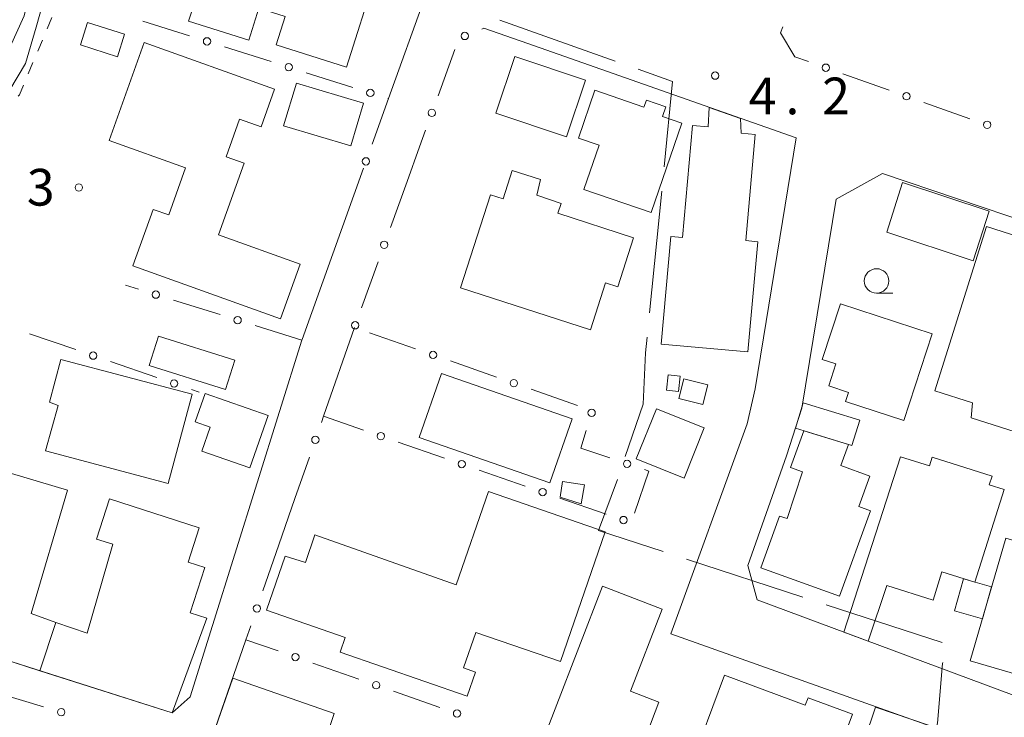
# Model space of a CAD drawing. Units: millimetres. Extents: x -78000 to -76000, y 33000 to 34500.
# Drawn here: x -77369 to -77268, y 34216 to 34287 of the extents above; entities that cross this region are included whole.
import ezdxf

# ---------------------------------------------------------------- set-up
doc = ezdxf.new("R2010")
doc.units = ezdxf.units.MM
for name, color, linetype, lineweight in [('110600_大字・町・丁目界', 7, 'Continuous', 20), ('210100_道路縁（街区線）', 7, 'Continuous', 15), ('300100_普通建物', 7, 'Continuous', 15), ('613000_垣', 7, 'Continuous', 20), ('630100_植生界', 7, 'Continuous', 9), ('633100_広葉樹林', 7, 'Continuous', 9), ('710200_等高線（主曲線）', 7, 'Continuous', 9), ('731200_図化機測定による標高点', 7, 'Continuous', 20), ('731207_図化機測定による標高点（注記）', 7, 'Continuous', 20)]:
    doc.layers.add(name, color=color, linetype=linetype, lineweight=lineweight)
doc.styles.add('Style-WORKING', font='txt')

msp = doc.modelspace()

# ---------------------------------------------------------------- linework, layer by layer
at = {"layer": '110600_大字・町・丁目界'}
for p, q in [((-77319.61, 34286.93), (-77307.83, 34282.75)), ((-77303.06, 34269.46), (-77304.29, 34257.02)), ((-77300.52, 34231.85), (-77288.64, 34227.98)), ((-77286.26, 34227.2), (-77274.38, 34223.33))]:
    msp.add_line(p, q, dxfattribs=at)
at = {"layer": '110600_大字・町・丁目界', "flags": 128}
for points in [[(-77305.47, 34281.92), (-77301.95, 34280.67), (-77302.81, 34271.95)], [(-77304.54, 34254.54), (-77304.7, 34252.92), (-77304.97, 34247.7), (-77306.78, 34242.35)], [(-77307.59, 34239.98), (-77309.51, 34234.78), (-77302.9, 34232.62)], [(-77274.34, 34221.29), (-77274.37, 34221.2), (-77274.87, 34215.1), (-77276.58, 34209.06)]]:
    msp.add_lwpolyline(points, dxfattribs=at)
at = {"layer": '210100_道路縁（街区線）', "flags": 128}
for points in [[(-77330.99, 34278.91), (-77327.21, 34289.44), (-77327.01, 34290.65), (-77325.62, 34299.09), (-77320.64, 34297.77), (-77306.78, 34337.9)], [(-77257.02, 34208.68), (-77275.02, 34214.59), (-77302.13, 34224.21), (-77294.33, 34245.69), (-77293.49, 34249.26), (-77289.32, 34274.89), (-77316.74, 34284.54)], [(-77327.8, 34274), (-77329.08, 34270.45)], [(-77436.62, 34236.82), (-77435.89, 34240.41), (-77429.14, 34239.39), (-77403.9, 34232.29), (-77391.5, 34228.36), (-77378.79, 34224.32), (-77353.09, 34216.16), (-77351.26, 34217.79), (-77339.84, 34254.24), (-77339.82, 34254.3), (-77333.54, 34271.81)], [(-77285.23, 34268.65), (-77288.73, 34247.29), (-77290.32, 34242.41), (-77294.25, 34231.21), (-77293.29, 34227.7), (-77262.36, 34216.18), (-77259.4, 34217.52), (-77247.22, 34255.32), (-77249.83, 34260.9), (-77280.48, 34271.26), (-77285.23, 34268.65)], [(-77334.47, 34255.53), (-77337.62, 34246.45)], [(-77340.54, 34238.04), (-77342.18, 34233.32)], [(-77345.55, 34223.61), (-77350.85, 34208.34), (-77348.33, 34205.59), (-77358.77, 34173.06), (-77259.11, 34176.43)]]:
    msp.add_lwpolyline(points, dxfattribs=at)
at = {"layer": '300100_普通建物', "flags": 128}
for points in [[(-77351.42, 34286.82), (-77348.04, 34297.04), (-77334.62, 34292.91), (-77334.79, 34292.28), (-77332.31, 34291.49), (-77335.28, 34282.14), (-77342.45, 34284.42), (-77341.53, 34287.31), (-77344.25, 34288.16), (-77345.26, 34284.9), (-77351.42, 34286.82)], [(-77361.75, 34286.68), (-77357.95, 34285.48), (-77358.67, 34283.19), (-77362.48, 34284.39), (-77361.75, 34286.68)], [(-77342.01, 34256.42), (-77357.1, 34261.83), (-77355.04, 34267.59), (-77353.45, 34267.03), (-77351.74, 34271.83), (-77359.54, 34274.64), (-77355.95, 34284.66), (-77342.62, 34279.89), (-77344, 34276.02), (-77346.21, 34276.81), (-77347.59, 34272.97), (-77345.75, 34272.31), (-77348.37, 34264.99), (-77340.01, 34261.99), (-77342.01, 34256.42)], [(-77318.07, 34283.22), (-77310.84, 34280.8), (-77312.78, 34275.01), (-77320.01, 34277.44), (-77318.07, 34283.22)], [(-77340.39, 34280.5), (-77333.55, 34278.45), (-77334.85, 34274.09), (-77341.7, 34276.14), (-77340.39, 34280.5)], [(-77301, 34276.4), (-77304.15, 34267.26), (-77311.03, 34269.63), (-77309.46, 34274.16), (-77311.57, 34274.88), (-77309.88, 34279.76), (-77304.88, 34278.03), (-77304.63, 34278.76), (-77302.63, 34278.07), (-77302.97, 34277.08), (-77301, 34276.4)], [(-77293.24, 34264.29), (-77294.24, 34253.04), (-77303.11, 34253.82), (-77302.14, 34264.83), (-77300.92, 34264.73), (-77299.91, 34276.17), (-77298.3, 34276.03), (-77298.21, 34278.02), (-77295, 34276.88), (-77294.95, 34275.38), (-77293.51, 34275.25), (-77294.47, 34264.4), (-77293.24, 34264.29)], [(-77310.34, 34255.29), (-77323.62, 34259.57), (-77320.55, 34269.07), (-77319.27, 34268.66), (-77318.33, 34271.57), (-77315.45, 34270.64), (-77315.83, 34269.03), (-77313.35, 34268.21), (-77313.68, 34267.2), (-77305.94, 34264.7), (-77307.56, 34259.69), (-77308.79, 34260.09), (-77310.34, 34255.29)], [(-77269.59, 34267.41), (-77271.21, 34262.32), (-77280.06, 34265.25), (-77278.44, 34270.33), (-77269.59, 34267.41)], [(-77275.16, 34249.05), (-77269.85, 34265.83), (-77263.34, 34263.78), (-77263.66, 34262.77), (-77260.24, 34261.69), (-77261.91, 34256.43), (-77264.97, 34257.4), (-77266.75, 34251.78), (-77264.2, 34250.97), (-77266.2, 34244.63), (-77271.42, 34246.28), (-77271.3, 34247.83), (-77275.16, 34249.05)], [(-77275.41, 34254.89), (-77278.3, 34246.03), (-77284.26, 34247.97), (-77283.96, 34248.89), (-77285.98, 34249.55), (-77285.25, 34251.8), (-77286.65, 34252.26), (-77284.8, 34257.94), (-77275.41, 34254.89)], [(-77347.64, 34249.18), (-77355.45, 34251.65), (-77354.5, 34254.64), (-77346.7, 34252.17), (-77347.64, 34249.18)], [(-77351.06, 34248.7), (-77353.49, 34239.58), (-77366.03, 34242.92), (-77364.75, 34247.57), (-77365.63, 34247.89), (-77364.46, 34252.27), (-77351.06, 34248.7)], [(-77325.57, 34250.84), (-77312.22, 34246.18), (-77314.5, 34239.64), (-77327.85, 34244.29), (-77325.57, 34250.84)], [(-77301.34, 34248.99), (-77302.56, 34249.12), (-77302.4, 34250.68), (-77301.17, 34250.56), (-77301.34, 34248.99)], [(-77298.36, 34249.67), (-77298.86, 34247.65), (-77301.3, 34248.26), (-77300.79, 34250.28), (-77298.36, 34249.67)], [(-77349.72, 34248.77), (-77343.28, 34246.53), (-77345.14, 34241.17), (-77350.07, 34242.88), (-77349.21, 34245.34), (-77350.73, 34245.87), (-77349.72, 34248.77)], [(-77288.59, 34247.84), (-77282.81, 34246.06), (-77283.61, 34243.47), (-77289.38, 34245.25), (-77288.59, 34247.84)], [(-77305.66, 34242.09), (-77303.6, 34247.22), (-77298.71, 34245.26), (-77300.77, 34240.13), (-77305.66, 34242.09)], [(-77284.88, 34228.07), (-77292.94, 34230.98), (-77291.03, 34236.26), (-77290.24, 34236), (-77288.66, 34240.78), (-77289.88, 34241.23), (-77288.52, 34244.98), (-77283.98, 34243.58), (-77284.76, 34241.42), (-77281.78, 34240.35), (-77282.9, 34237.23), (-77281.72, 34236.8), (-77284.88, 34228.07)], [(-77372.42, 34241.45), (-77363.78, 34238.91), (-77367.52, 34226.3), (-77364.97, 34225.38), (-77366.61, 34220.45), (-77377.54, 34223.98), (-77372.42, 34241.45)], [(-77284.45, 34224.41), (-77278.64, 34242.32), (-77275.7, 34241.39), (-77275.42, 34242.27), (-77269.3, 34240.35), (-77269.58, 34239.46), (-77268.05, 34238.98), (-77271.04, 34229.49), (-77274.42, 34230.55), (-77275.32, 34227.66), (-77280.06, 34229.15), (-77281.96, 34223.48), (-77284.45, 34224.41)], [(-77313.21, 34239.8), (-77310.95, 34239.45), (-77311.28, 34237.5), (-77313.44, 34238.19), (-77313.21, 34239.8)], [(-77338.5, 34234.33), (-77324.06, 34229.23), (-77320.76, 34238.77), (-77308.83, 34234.65), (-77313.42, 34221.38), (-77322.07, 34224.37), (-77323.32, 34220.74), (-77322.08, 34220.31), (-77322.93, 34217.85), (-77335.92, 34222.35), (-77335.4, 34223.85), (-77343.44, 34226.63), (-77341.53, 34232.15), (-77339.47, 34231.5), (-77338.5, 34234.33)], [(-77359.51, 34238.02), (-77350.33, 34235.06), (-77351.47, 34231.54), (-77349.77, 34230.99), (-77351.26, 34226.36), (-77349.56, 34225.81), (-77353.09, 34216.16), (-77366.61, 34220.45), (-77364.97, 34225.38), (-77361.79, 34224.29), (-77359.17, 34233.38), (-77360.84, 34233.91), (-77359.51, 34238.02)], [(-77260.07, 34227.32), (-77262.54, 34218.83), (-77271.53, 34221.45), (-77267.88, 34234), (-77260.12, 34231.74), (-77261.3, 34227.68), (-77260.07, 34227.32)], [(-77273.15, 34226.57), (-77272.22, 34229.84), (-77269.34, 34229.02), (-77270.27, 34225.75), (-77273.15, 34226.57)], [(-77316.38, 34210.28), (-77309.11, 34229.1), (-77303.01, 34226.74), (-77306.25, 34218.36), (-77303.34, 34217.24), (-77304.59, 34214.02), (-77303.07, 34213.43), (-77305.86, 34206.21), (-77316.38, 34210.28)], [(-77336.99, 34214.75), (-77328.36, 34211.73), (-77332.03, 34201.21), (-77347.34, 34206.56), (-77346.95, 34207.67), (-77350.65, 34208.96), (-77346.9, 34219.69), (-77336.53, 34216.07), (-77336.99, 34214.75)], [(-77301.41, 34207.19), (-77296.65, 34219.99), (-77288.38, 34216.92), (-77288.09, 34217.7), (-77283.56, 34216.02), (-77285.63, 34210.45), (-77286.46, 34210.76), (-77288.87, 34204.28), (-77294.53, 34206.39), (-77295.11, 34204.85), (-77301.41, 34207.19)], [(-77283.56, 34209.76), (-77281.21, 34216.73), (-77275.68, 34214.87), (-77278.02, 34207.9), (-77283.56, 34209.76)]]:
    msp.add_lwpolyline(points, close=True, dxfattribs=at)
at = {"layer": '613000_垣'}
for p, q in [((-77356.09, 34286.83), (-77351.32, 34285.32)), ((-77347.74, 34284.19), (-77342.97, 34282.69)), ((-77324.22, 34283.92), (-77325.92, 34279.21)), ((-77339.4, 34281.56), (-77334.63, 34280.06)), ((-77279.81, 34279.78), (-77284.53, 34281.44)), ((-77271.56, 34276.86), (-77276.28, 34278.53)), ((-77327.19, 34275.69), (-77327.8, 34274)), ((-77329.08, 34270.45), (-77330.78, 34265.75)), ((-77332.05, 34262.22), (-77333.75, 34257.52)), ((-77356.55, 34259.43), (-77357.86, 34259.84)), ((-77348.2, 34256.84), (-77352.97, 34258.32)), ((-77339.84, 34254.24), (-77344.62, 34255.72)), ((-77367.67, 34254.89), (-77362.94, 34253.26)), ((-77332.93, 34254.99), (-77328.21, 34253.34)), ((-77359.39, 34252.04), (-77354.67, 34250.41)), ((-77324.66, 34252.11), (-77319.94, 34250.46)), ((-77351.12, 34249.19), (-77350.35, 34248.92)), ((-77316.4, 34249.22), (-77311.68, 34247.57)), ((-77325.27, 34242.18), (-77329.99, 34243.81)), ((-77339.07, 34242.26), (-77340.54, 34238.04)), ((-77317, 34239.32), (-77321.73, 34240.96)), ((-77308.73, 34236.46), (-77313.46, 34238.1)), ((-77342.18, 34233.32), (-77343.82, 34228.6)), ((-77338.73, 34221.23), (-77334.01, 34219.58)), ((-77330.47, 34218.35), (-77325.75, 34216.7)), ((-77371.01, 34218.19), (-77366.23, 34216.75))]:
    msp.add_line(p, q, dxfattribs=at)
at = {"layer": '613000_垣', "flags": 128}
for points in [[(-77316.74, 34284.54), (-77321.23, 34286.11), (-77321.46, 34286.02)], [(-77288.06, 34282.69), (-77289.44, 34283.18), (-77290.93, 34285.64), (-77290.69, 34286.26)], [(-77331.05, 34278.93), (-77330.99, 34278.91), (-77332.66, 34274.26)], [(-77333.54, 34245.04), (-77337.62, 34246.45), (-77337.84, 34245.81)], [(-77310.77, 34245), (-77311.32, 34243.2), (-77308.37, 34242.2)], [(-77304.82, 34241), (-77304.39, 34240.85), (-77305.83, 34236.54)], [(-77345.05, 34225.05), (-77345.55, 34223.61), (-77342.27, 34222.47)]]:
    msp.add_lwpolyline(points, dxfattribs=at)
at = {"layer": '613000_垣'}
for centre in [(-77323.19, 34285.31), (-77349.53, 34284.76), (-77341.18, 34282.13), (-77286.29, 34282.07), (-77332.84, 34279.49), (-77278.04, 34279.15), (-77326.55, 34277.45), (-77269.79, 34276.24), (-77333.29, 34272.5), (-77331.42, 34263.98), (-77354.76, 34258.88), (-77346.4, 34256.28), (-77334.39, 34255.75), (-77361.17, 34252.65), (-77326.43, 34252.72), (-77352.9, 34249.8), (-77318.17, 34249.84), (-77310.22, 34246.8), (-77331.77, 34244.43), (-77338.46, 34244.04), (-77323.5, 34241.57), (-77306.6, 34241.6), (-77315.23, 34238.71), (-77306.96, 34235.85), (-77344.43, 34226.82), (-77340.5, 34221.85), (-77332.24, 34218.97), (-77364.43, 34216.22), (-77323.98, 34216.08)]:
    msp.add_circle(centre, 0.375, dxfattribs=at)
at = {"layer": '630100_植生界'}
for p, q in [((-77365.86, 34286.05), (-77365.38, 34287.21)), ((-77366.83, 34283.75), (-77366.35, 34284.9)), ((-77367.8, 34281.44), (-77367.32, 34282.6))]:
    msp.add_line(p, q, dxfattribs=at)
at = {"layer": '630100_植生界', "flags": 128}
msp.add_lwpolyline([(-77368.82, 34279.17), (-77368.71, 34279.29), (-77368.29, 34280.29)], dxfattribs=at)
at = {"layer": '633100_広葉樹林'}
msp.add_line((-77281.1, 34259.03), (-77279.43, 34259.03), dxfattribs=at)
msp.add_circle((-77281.1, 34260.28), 1.25, dxfattribs=at)
at = {"layer": '710200_等高線（主曲線）', "flags": 128}
for points in [[(-77366.66, 34307.35), (-77366.55, 34299.68), (-77367.31, 34291.24), (-77368.23, 34287.36), (-77370.34, 34282.72)], [(-77365.46, 34304.82), (-77365.33, 34297.48), (-77366, 34289.74), (-77367.01, 34286.21), (-77368.1, 34282.51), (-77369.7, 34279.82)]]:
    msp.add_lwpolyline(points, dxfattribs=at)
at = {"layer": '731200_図化機測定による標高点'}
for centre in [(-77297.59, 34281.26), (-77362.64, 34269.83)]:
    msp.add_circle(centre, 0.375, dxfattribs=at)

# ---------------------------------------------------------------- texts
at = {"layer": '731207_図化機測定による標高点（注記）', "style": 'Style-WORKING'}
for s, p in [('4', (-77294.16, 34277.31)), ('2', (-77286.66, 34277.31)), ('.', (-77290.41, 34277.31)), ('3', (-77367.95, 34267.98))]:
    msp.add_text(s, height=3.75, dxfattribs=at).set_placement(p)

doc.saveas('drawing.dxf')
